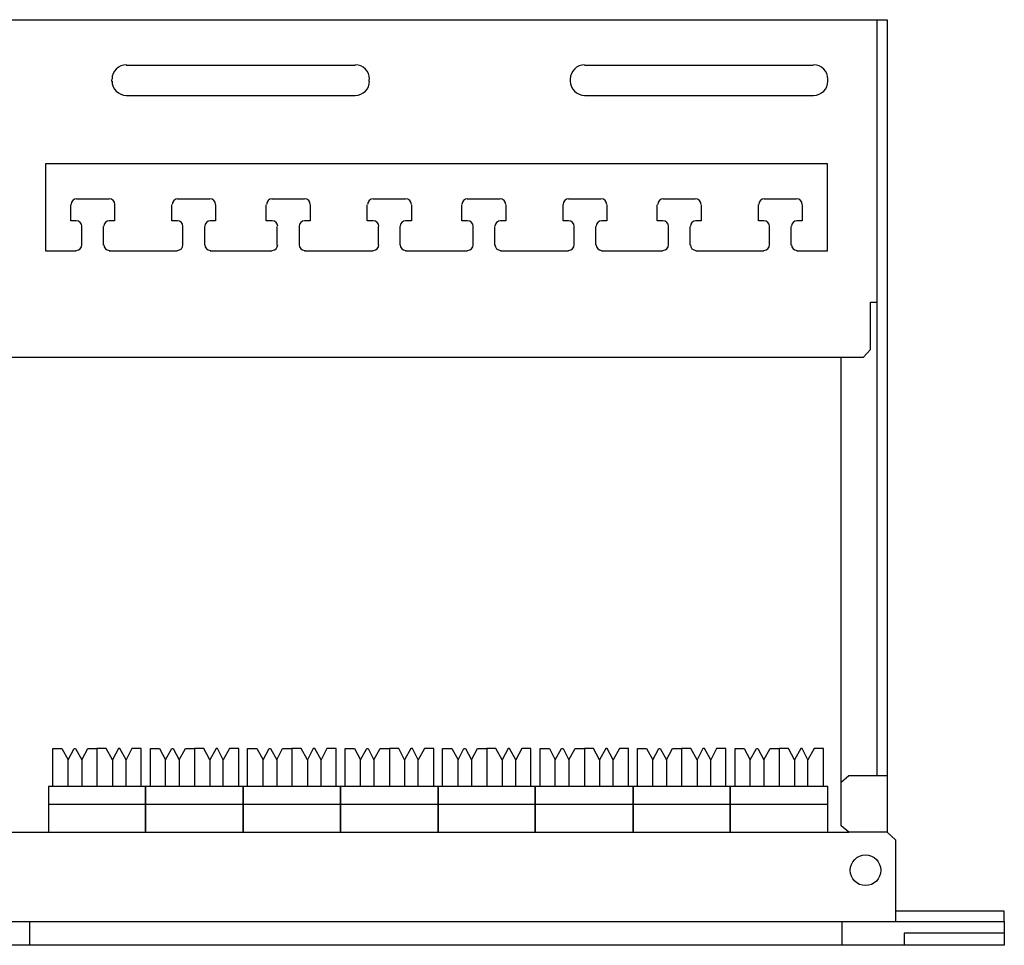
# Model space of a CAD drawing. Units: millimetres. Extents: x 4 to 245, y 6 to 136.
# Drawn here: x 159 to 245, y 6 to 87 of the extents above; entities that cross this region are included whole.
import ezdxf

# ---------------------------------------------------------------- set-up
doc = ezdxf.new("R2010")
doc.units = ezdxf.units.MM
doc.header["$MEASUREMENT"] = 0

msp = doc.modelspace()

# ---------------------------------------------------------------- linework, layer by layer
at = {"lineweight": 25}
for points, knots in [([(124.245, 87.086), (124.245, 87.086), (234.692, 87.086), (234.692, 87.086), (234.692, 87.086), (234.692, 16.262), (234.692, 16.262), (234.692, 16.262), (235.412, 15.585), (235.412, 15.585), (235.412, 15.585), (235.412, 8.473), (235.412, 8.473)], [0, 0, 0, 0, 0.25, 0.25, 0.25, 0.5, 0.5, 0.5, 0.75, 0.75, 0.75, 1, 1, 1, 1]), ([(226.818, 66.935), (226.818, 66.935), (229.485, 66.935), (229.485, 66.935), (229.485, 66.935), (229.485, 74.513), (229.485, 74.513), (229.485, 74.513), (161.371, 74.513), (161.371, 74.513), (161.371, 74.513), (161.371, 66.935), (161.371, 66.935), (161.371, 66.935), (164.038, 66.935), (164.038, 66.935)], [0, 0, 0, 0, 0.2, 0.2, 0.2, 0.4, 0.4, 0.4, 0.6, 0.6, 0.6, 0.8, 0.8, 0.8, 1, 1, 1, 1]), ([(164.038, 69.56), (164.038, 69.56), (163.572, 69.56), (163.572, 69.56), (163.572, 69.56), (163.572, 70.957), (163.572, 70.957)], [0, 0, 0, 0, 0.5, 0.5, 0.5, 1, 1, 1, 1]), ([(167.382, 70.957), (167.382, 70.957), (167.382, 69.56), (167.382, 69.56), (167.382, 69.56), (166.917, 69.56), (166.917, 69.56)], [0, 0, 0, 0, 0.5, 0.5, 0.5, 1, 1, 1, 1]), ([(172.843, 69.56), (172.843, 69.56), (172.378, 69.56), (172.378, 69.56), (172.378, 69.56), (172.378, 70.957), (172.378, 70.957)], [0, 0, 0, 0, 0.5, 0.5, 0.5, 1, 1, 1, 1]), ([(176.188, 70.957), (176.188, 70.957), (176.188, 69.56), (176.188, 69.56), (176.188, 69.56), (175.722, 69.56), (175.722, 69.56)], [0, 0, 0, 0, 0.5, 0.5, 0.5, 1, 1, 1, 1]), ([(181.098, 69.56), (181.098, 69.56), (180.59, 69.56), (180.59, 69.56), (180.59, 69.56), (180.59, 70.957), (180.59, 70.957)], [0, 0, 0, 0, 0.5, 0.5, 0.5, 1, 1, 1, 1]), ([(184.443, 70.957), (184.443, 70.957), (184.443, 69.56), (184.443, 69.56), (184.443, 69.56), (183.935, 69.56), (183.935, 69.56)], [0, 0, 0, 0, 0.5, 0.5, 0.5, 1, 1, 1, 1]), ([(189.904, 69.56), (189.904, 69.56), (189.396, 69.56), (189.396, 69.56), (189.396, 69.56), (189.396, 70.957), (189.396, 70.957)], [0, 0, 0, 0, 0.5, 0.5, 0.5, 1, 1, 1, 1]), ([(193.248, 70.957), (193.248, 70.957), (193.248, 69.56), (193.248, 69.56), (193.248, 69.56), (192.74, 69.56), (192.74, 69.56)], [0, 0, 0, 0, 0.5, 0.5, 0.5, 1, 1, 1, 1]), ([(198.116, 69.56), (198.116, 69.56), (197.651, 69.56), (197.651, 69.56), (197.651, 69.56), (197.651, 70.957), (197.651, 70.957)], [0, 0, 0, 0, 0.5, 0.5, 0.5, 1, 1, 1, 1]), ([(201.461, 70.957), (201.461, 70.957), (201.461, 69.56), (201.461, 69.56), (201.461, 69.56), (200.995, 69.56), (200.995, 69.56)], [0, 0, 0, 0, 0.5, 0.5, 0.5, 1, 1, 1, 1]), ([(206.922, 69.56), (206.922, 69.56), (206.456, 69.56), (206.456, 69.56), (206.456, 69.56), (206.456, 70.957), (206.456, 70.957)], [0, 0, 0, 0, 0.5, 0.5, 0.5, 1, 1, 1, 1]), ([(210.266, 70.957), (210.266, 70.957), (210.266, 69.56), (210.266, 69.56), (210.266, 69.56), (209.8, 69.56), (209.8, 69.56)], [0, 0, 0, 0, 0.5, 0.5, 0.5, 1, 1, 1, 1]), ([(215.134, 69.56), (215.134, 69.56), (214.669, 69.56), (214.669, 69.56), (214.669, 69.56), (214.669, 70.957), (214.669, 70.957)], [0, 0, 0, 0, 0.5, 0.5, 0.5, 1, 1, 1, 1]), ([(218.479, 70.957), (218.479, 70.957), (218.479, 69.56), (218.479, 69.56), (218.479, 69.56), (218.013, 69.56), (218.013, 69.56)], [0, 0, 0, 0, 0.5, 0.5, 0.5, 1, 1, 1, 1]), ([(223.94, 69.56), (223.94, 69.56), (223.474, 69.56), (223.474, 69.56), (223.474, 69.56), (223.474, 70.957), (223.474, 70.957)], [0, 0, 0, 0, 0.5, 0.5, 0.5, 1, 1, 1, 1]), ([(227.284, 70.957), (227.284, 70.957), (227.284, 69.56), (227.284, 69.56), (227.284, 69.56), (226.818, 69.56), (226.818, 69.56)], [0, 0, 0, 0, 0.5, 0.5, 0.5, 1, 1, 1, 1]), ([(124.245, 57.664), (124.245, 57.664), (232.618, 57.664), (232.618, 57.664), (232.618, 57.664), (233.253, 58.341), (233.253, 58.341), (233.253, 58.341), (233.253, 62.448), (233.253, 62.448), (233.253, 62.448), (233.803, 62.448), (233.803, 62.448)], [0, 0, 0, 0, 0.25, 0.25, 0.25, 0.5, 0.5, 0.5, 0.75, 0.75, 0.75, 1, 1, 1, 1]), ([(162.006, 20.241), (162.006, 20.241), (162.006, 23.543), (162.006, 23.543), (162.006, 23.543), (162.81, 23.543), (162.81, 23.543), (162.81, 23.543), (163.361, 22.57), (163.361, 22.57)], [0, 0, 0, 0, 0.333333, 0.333333, 0.333333, 0.666667, 0.666667, 0.666667, 1, 1, 1, 1]), ([(163.361, 20.241), (163.361, 20.241), (163.361, 22.57), (163.361, 22.57), (163.361, 22.57), (163.869, 23.543), (163.869, 23.543), (163.869, 23.543), (163.996, 23.543), (163.996, 23.543), (163.996, 23.543), (164.546, 22.57), (164.546, 22.57), (164.546, 22.57), (165.054, 23.543), (165.054, 23.543), (165.054, 23.543), (165.858, 23.543), (165.858, 23.543), (165.858, 23.543), (165.858, 20.241), (165.858, 20.241)], [0, 0, 0, 0, 0.142857, 0.142857, 0.142857, 0.285714, 0.285714, 0.285714, 0.428571, 0.428571, 0.428571, 0.571429, 0.571429, 0.571429, 0.714286, 0.714286, 0.714286, 0.857143, 0.857143, 0.857143, 1, 1, 1, 1]), ([(168.398, 20.241), (168.398, 20.241), (168.398, 22.57), (168.398, 22.57), (168.398, 22.57), (167.848, 23.543), (167.848, 23.543), (167.848, 23.543), (167.721, 23.543), (167.721, 23.543), (167.721, 23.543), (167.213, 22.57), (167.213, 22.57), (167.213, 22.57), (166.663, 23.543), (166.663, 23.543), (166.663, 23.543), (165.858, 23.543), (165.858, 23.543), (165.858, 23.543), (165.858, 20.241), (165.858, 20.241)], [0, 0, 0, 0, 0.142857, 0.142857, 0.142857, 0.285714, 0.285714, 0.285714, 0.428571, 0.428571, 0.428571, 0.571429, 0.571429, 0.571429, 0.714286, 0.714286, 0.714286, 0.857143, 0.857143, 0.857143, 1, 1, 1, 1]), ([(169.711, 20.241), (169.711, 20.241), (169.711, 23.543), (169.711, 23.543), (169.711, 23.543), (168.906, 23.543), (168.906, 23.543), (168.906, 23.543), (168.398, 22.57), (168.398, 22.57)], [0, 0, 0, 0, 0.333333, 0.333333, 0.333333, 0.666667, 0.666667, 0.666667, 1, 1, 1, 1]), ([(170.515, 20.241), (170.515, 20.241), (170.515, 23.543), (170.515, 23.543), (170.515, 23.543), (171.319, 23.543), (171.319, 23.543), (171.319, 23.543), (171.827, 22.57), (171.827, 22.57)], [0, 0, 0, 0, 0.333333, 0.333333, 0.333333, 0.666667, 0.666667, 0.666667, 1, 1, 1, 1]), ([(171.827, 20.241), (171.827, 20.241), (171.827, 22.57), (171.827, 22.57), (171.827, 22.57), (172.378, 23.543), (172.378, 23.543), (172.378, 23.543), (172.505, 23.543), (172.505, 23.543), (172.505, 23.543), (173.013, 22.57), (173.013, 22.57), (173.013, 22.57), (173.563, 23.543), (173.563, 23.543), (173.563, 23.543), (174.367, 23.543), (174.367, 23.543), (174.367, 23.543), (174.367, 20.241), (174.367, 20.241)], [0, 0, 0, 0, 0.142857, 0.142857, 0.142857, 0.285714, 0.285714, 0.285714, 0.428571, 0.428571, 0.428571, 0.571429, 0.571429, 0.571429, 0.714286, 0.714286, 0.714286, 0.857143, 0.857143, 0.857143, 1, 1, 1, 1]), ([(176.865, 20.241), (176.865, 20.241), (176.865, 22.57), (176.865, 22.57), (176.865, 22.57), (176.357, 23.543), (176.357, 23.543), (176.357, 23.543), (176.23, 23.543), (176.23, 23.543), (176.23, 23.543), (175.68, 22.57), (175.68, 22.57), (175.68, 22.57), (175.172, 23.543), (175.172, 23.543), (175.172, 23.543), (174.367, 23.543), (174.367, 23.543), (174.367, 23.543), (174.367, 20.241), (174.367, 20.241)], [0, 0, 0, 0, 0.142857, 0.142857, 0.142857, 0.285714, 0.285714, 0.285714, 0.428571, 0.428571, 0.428571, 0.571429, 0.571429, 0.571429, 0.714286, 0.714286, 0.714286, 0.857143, 0.857143, 0.857143, 1, 1, 1, 1]), ([(178.22, 20.241), (178.22, 20.241), (178.22, 23.543), (178.22, 23.543), (178.22, 23.543), (177.415, 23.543), (177.415, 23.543), (177.415, 23.543), (176.865, 22.57), (176.865, 22.57)], [0, 0, 0, 0, 0.333333, 0.333333, 0.333333, 0.666667, 0.666667, 0.666667, 1, 1, 1, 1]), ([(178.982, 20.241), (178.982, 20.241), (178.982, 23.543), (178.982, 23.543), (178.982, 23.543), (179.786, 23.543), (179.786, 23.543), (179.786, 23.543), (180.336, 22.57), (180.336, 22.57)], [0, 0, 0, 0, 0.333333, 0.333333, 0.333333, 0.666667, 0.666667, 0.666667, 1, 1, 1, 1]), ([(180.336, 20.241), (180.336, 20.241), (180.336, 22.57), (180.336, 22.57), (180.336, 22.57), (180.844, 23.543), (180.844, 23.543), (180.844, 23.543), (180.971, 23.543), (180.971, 23.543), (180.971, 23.543), (181.522, 22.57), (181.522, 22.57), (181.522, 22.57), (182.03, 23.543), (182.03, 23.543), (182.03, 23.543), (182.834, 23.543), (182.834, 23.543), (182.834, 23.543), (182.834, 20.241), (182.834, 20.241)], [0, 0, 0, 0, 0.142857, 0.142857, 0.142857, 0.285714, 0.285714, 0.285714, 0.428571, 0.428571, 0.428571, 0.571429, 0.571429, 0.571429, 0.714286, 0.714286, 0.714286, 0.857143, 0.857143, 0.857143, 1, 1, 1, 1]), ([(185.374, 20.241), (185.374, 20.241), (185.374, 22.57), (185.374, 22.57), (185.374, 22.57), (184.824, 23.543), (184.824, 23.543), (184.824, 23.543), (184.697, 23.543), (184.697, 23.543), (184.697, 23.543), (184.189, 22.57), (184.189, 22.57), (184.189, 22.57), (183.638, 23.543), (183.638, 23.543), (183.638, 23.543), (182.834, 23.543), (182.834, 23.543), (182.834, 23.543), (182.834, 20.241), (182.834, 20.241)], [0, 0, 0, 0, 0.142857, 0.142857, 0.142857, 0.285714, 0.285714, 0.285714, 0.428571, 0.428571, 0.428571, 0.571429, 0.571429, 0.571429, 0.714286, 0.714286, 0.714286, 0.857143, 0.857143, 0.857143, 1, 1, 1, 1]), ([(186.686, 20.241), (186.686, 20.241), (186.686, 23.543), (186.686, 23.543), (186.686, 23.543), (185.882, 23.543), (185.882, 23.543), (185.882, 23.543), (185.374, 22.57), (185.374, 22.57)], [0, 0, 0, 0, 0.333333, 0.333333, 0.333333, 0.666667, 0.666667, 0.666667, 1, 1, 1, 1]), ([(187.491, 20.241), (187.491, 20.241), (187.491, 23.543), (187.491, 23.543), (187.491, 23.543), (188.295, 23.543), (188.295, 23.543), (188.295, 23.543), (188.803, 22.57), (188.803, 22.57)], [0, 0, 0, 0, 0.333333, 0.333333, 0.333333, 0.666667, 0.666667, 0.666667, 1, 1, 1, 1]), ([(188.803, 20.241), (188.803, 20.241), (188.803, 22.57), (188.803, 22.57), (188.803, 22.57), (189.353, 23.543), (189.353, 23.543), (189.353, 23.543), (189.48, 23.543), (189.48, 23.543), (189.48, 23.543), (189.988, 22.57), (189.988, 22.57), (189.988, 22.57), (190.539, 23.543), (190.539, 23.543), (190.539, 23.543), (191.343, 23.543), (191.343, 23.543), (191.343, 23.543), (191.343, 20.241), (191.343, 20.241)], [0, 0, 0, 0, 0.142857, 0.142857, 0.142857, 0.285714, 0.285714, 0.285714, 0.428571, 0.428571, 0.428571, 0.571429, 0.571429, 0.571429, 0.714286, 0.714286, 0.714286, 0.857143, 0.857143, 0.857143, 1, 1, 1, 1]), ([(193.841, 20.241), (193.841, 20.241), (193.841, 22.57), (193.841, 22.57), (193.841, 22.57), (193.333, 23.543), (193.333, 23.543), (193.333, 23.543), (193.206, 23.543), (193.206, 23.543), (193.206, 23.543), (192.655, 22.57), (192.655, 22.57), (192.655, 22.57), (192.147, 23.543), (192.147, 23.543), (192.147, 23.543), (191.343, 23.543), (191.343, 23.543), (191.343, 23.543), (191.343, 20.241), (191.343, 20.241)], [0, 0, 0, 0, 0.142857, 0.142857, 0.142857, 0.285714, 0.285714, 0.285714, 0.428571, 0.428571, 0.428571, 0.571429, 0.571429, 0.571429, 0.714286, 0.714286, 0.714286, 0.857143, 0.857143, 0.857143, 1, 1, 1, 1]), ([(195.195, 20.241), (195.195, 20.241), (195.195, 23.543), (195.195, 23.543), (195.195, 23.543), (194.391, 23.543), (194.391, 23.543), (194.391, 23.543), (193.841, 22.57), (193.841, 22.57)], [0, 0, 0, 0, 0.333333, 0.333333, 0.333333, 0.666667, 0.666667, 0.666667, 1, 1, 1, 1]), ([(195.957, 20.241), (195.957, 20.241), (195.957, 23.543), (195.957, 23.543), (195.957, 23.543), (196.762, 23.543), (196.762, 23.543), (196.762, 23.543), (197.312, 22.57), (197.312, 22.57)], [0, 0, 0, 0, 0.333333, 0.333333, 0.333333, 0.666667, 0.666667, 0.666667, 1, 1, 1, 1]), ([(197.312, 20.241), (197.312, 20.241), (197.312, 22.57), (197.312, 22.57), (197.312, 22.57), (197.82, 23.543), (197.82, 23.543), (197.82, 23.543), (197.947, 23.543), (197.947, 23.543), (197.947, 23.543), (198.497, 22.57), (198.497, 22.57), (198.497, 22.57), (199.005, 23.543), (199.005, 23.543), (199.005, 23.543), (199.81, 23.543), (199.81, 23.543), (199.81, 23.543), (199.81, 20.241), (199.81, 20.241)], [0, 0, 0, 0, 0.142857, 0.142857, 0.142857, 0.285714, 0.285714, 0.285714, 0.428571, 0.428571, 0.428571, 0.571429, 0.571429, 0.571429, 0.714286, 0.714286, 0.714286, 0.857143, 0.857143, 0.857143, 1, 1, 1, 1]), ([(202.35, 20.241), (202.35, 20.241), (202.35, 22.57), (202.35, 22.57), (202.35, 22.57), (201.799, 23.543), (201.799, 23.543), (201.799, 23.543), (201.672, 23.543), (201.672, 23.543), (201.672, 23.543), (201.164, 22.57), (201.164, 22.57), (201.164, 22.57), (200.614, 23.543), (200.614, 23.543), (200.614, 23.543), (199.81, 23.543), (199.81, 23.543), (199.81, 23.543), (199.81, 20.241), (199.81, 20.241)], [0, 0, 0, 0, 0.142857, 0.142857, 0.142857, 0.285714, 0.285714, 0.285714, 0.428571, 0.428571, 0.428571, 0.571429, 0.571429, 0.571429, 0.714286, 0.714286, 0.714286, 0.857143, 0.857143, 0.857143, 1, 1, 1, 1]), ([(203.662, 20.241), (203.662, 20.241), (203.662, 23.543), (203.662, 23.543), (203.662, 23.543), (202.858, 23.543), (202.858, 23.543), (202.858, 23.543), (202.35, 22.57), (202.35, 22.57)], [0, 0, 0, 0, 0.333333, 0.333333, 0.333333, 0.666667, 0.666667, 0.666667, 1, 1, 1, 1]), ([(204.466, 20.241), (204.466, 20.241), (204.466, 23.543), (204.466, 23.543), (204.466, 23.543), (205.271, 23.543), (205.271, 23.543), (205.271, 23.543), (205.779, 22.57), (205.779, 22.57)], [0, 0, 0, 0, 0.333333, 0.333333, 0.333333, 0.666667, 0.666667, 0.666667, 1, 1, 1, 1]), ([(205.779, 20.241), (205.779, 20.241), (205.779, 22.57), (205.779, 22.57), (205.779, 22.57), (206.329, 23.543), (206.329, 23.543), (206.329, 23.543), (206.456, 23.543), (206.456, 23.543), (206.456, 23.543), (206.964, 22.57), (206.964, 22.57), (206.964, 22.57), (207.514, 23.543), (207.514, 23.543), (207.514, 23.543), (208.319, 23.543), (208.319, 23.543), (208.319, 23.543), (208.319, 20.241), (208.319, 20.241)], [0, 0, 0, 0, 0.142857, 0.142857, 0.142857, 0.285714, 0.285714, 0.285714, 0.428571, 0.428571, 0.428571, 0.571429, 0.571429, 0.571429, 0.714286, 0.714286, 0.714286, 0.857143, 0.857143, 0.857143, 1, 1, 1, 1]), ([(210.816, 20.241), (210.816, 20.241), (210.816, 22.57), (210.816, 22.57), (210.816, 22.57), (210.308, 23.543), (210.308, 23.543), (210.308, 23.543), (210.181, 23.543), (210.181, 23.543), (210.181, 23.543), (209.631, 22.57), (209.631, 22.57), (209.631, 22.57), (209.123, 23.543), (209.123, 23.543), (209.123, 23.543), (208.319, 23.543), (208.319, 23.543), (208.319, 23.543), (208.319, 20.241), (208.319, 20.241)], [0, 0, 0, 0, 0.142857, 0.142857, 0.142857, 0.285714, 0.285714, 0.285714, 0.428571, 0.428571, 0.428571, 0.571429, 0.571429, 0.571429, 0.714286, 0.714286, 0.714286, 0.857143, 0.857143, 0.857143, 1, 1, 1, 1]), ([(212.171, 20.241), (212.171, 20.241), (212.171, 23.543), (212.171, 23.543), (212.171, 23.543), (211.367, 23.543), (211.367, 23.543), (211.367, 23.543), (210.816, 22.57), (210.816, 22.57)], [0, 0, 0, 0, 0.333333, 0.333333, 0.333333, 0.666667, 0.666667, 0.666667, 1, 1, 1, 1]), ([(212.933, 20.241), (212.933, 20.241), (212.933, 23.543), (212.933, 23.543), (212.933, 23.543), (213.737, 23.543), (213.737, 23.543), (213.737, 23.543), (214.288, 22.57), (214.288, 22.57)], [0, 0, 0, 0, 0.333333, 0.333333, 0.333333, 0.666667, 0.666667, 0.666667, 1, 1, 1, 1]), ([(214.288, 20.241), (214.288, 20.241), (214.288, 22.57), (214.288, 22.57), (214.288, 22.57), (214.796, 23.543), (214.796, 23.543), (214.796, 23.543), (214.923, 23.543), (214.923, 23.543), (214.923, 23.543), (215.473, 22.57), (215.473, 22.57), (215.473, 22.57), (215.981, 23.543), (215.981, 23.543), (215.981, 23.543), (216.785, 23.543), (216.785, 23.543), (216.785, 23.543), (216.785, 20.241), (216.785, 20.241)], [0, 0, 0, 0, 0.142857, 0.142857, 0.142857, 0.285714, 0.285714, 0.285714, 0.428571, 0.428571, 0.428571, 0.571429, 0.571429, 0.571429, 0.714286, 0.714286, 0.714286, 0.857143, 0.857143, 0.857143, 1, 1, 1, 1]), ([(219.325, 20.241), (219.325, 20.241), (219.325, 22.57), (219.325, 22.57), (219.325, 22.57), (218.775, 23.543), (218.775, 23.543), (218.775, 23.543), (218.648, 23.543), (218.648, 23.543), (218.648, 23.543), (218.14, 22.57), (218.14, 22.57), (218.14, 22.57), (217.59, 23.543), (217.59, 23.543), (217.59, 23.543), (216.785, 23.543), (216.785, 23.543), (216.785, 23.543), (216.785, 20.241), (216.785, 20.241)], [0, 0, 0, 0, 0.142857, 0.142857, 0.142857, 0.285714, 0.285714, 0.285714, 0.428571, 0.428571, 0.428571, 0.571429, 0.571429, 0.571429, 0.714286, 0.714286, 0.714286, 0.857143, 0.857143, 0.857143, 1, 1, 1, 1]), ([(220.638, 20.241), (220.638, 20.241), (220.638, 23.543), (220.638, 23.543), (220.638, 23.543), (219.833, 23.543), (219.833, 23.543), (219.833, 23.543), (219.325, 22.57), (219.325, 22.57)], [0, 0, 0, 0, 0.333333, 0.333333, 0.333333, 0.666667, 0.666667, 0.666667, 1, 1, 1, 1]), ([(221.442, 20.241), (221.442, 20.241), (221.442, 23.543), (221.442, 23.543), (221.442, 23.543), (222.246, 23.543), (222.246, 23.543), (222.246, 23.543), (222.754, 22.57), (222.754, 22.57)], [0, 0, 0, 0, 0.333333, 0.333333, 0.333333, 0.666667, 0.666667, 0.666667, 1, 1, 1, 1]), ([(222.754, 20.241), (222.754, 20.241), (222.754, 22.57), (222.754, 22.57), (222.754, 22.57), (223.305, 23.543), (223.305, 23.543), (223.305, 23.543), (223.432, 23.543), (223.432, 23.543), (223.432, 23.543), (223.94, 22.57), (223.94, 22.57), (223.94, 22.57), (224.49, 23.543), (224.49, 23.543), (224.49, 23.543), (225.294, 23.543), (225.294, 23.543), (225.294, 23.543), (225.294, 20.241), (225.294, 20.241)], [0, 0, 0, 0, 0.142857, 0.142857, 0.142857, 0.285714, 0.285714, 0.285714, 0.428571, 0.428571, 0.428571, 0.571429, 0.571429, 0.571429, 0.714286, 0.714286, 0.714286, 0.857143, 0.857143, 0.857143, 1, 1, 1, 1]), ([(227.792, 20.241), (227.792, 20.241), (227.792, 22.57), (227.792, 22.57), (227.792, 22.57), (227.284, 23.543), (227.284, 23.543), (227.284, 23.543), (227.157, 23.543), (227.157, 23.543), (227.157, 23.543), (226.607, 22.57), (226.607, 22.57), (226.607, 22.57), (226.099, 23.543), (226.099, 23.543), (226.099, 23.543), (225.294, 23.543), (225.294, 23.543), (225.294, 23.543), (225.294, 20.241), (225.294, 20.241)], [0, 0, 0, 0, 0.142857, 0.142857, 0.142857, 0.285714, 0.285714, 0.285714, 0.428571, 0.428571, 0.428571, 0.571429, 0.571429, 0.571429, 0.714286, 0.714286, 0.714286, 0.857143, 0.857143, 0.857143, 1, 1, 1, 1]), ([(229.147, 20.241), (229.147, 20.241), (229.147, 23.543), (229.147, 23.543), (229.147, 23.543), (228.342, 23.543), (228.342, 23.543), (228.342, 23.543), (227.792, 22.57), (227.792, 22.57)], [0, 0, 0, 0, 0.333333, 0.333333, 0.333333, 0.666667, 0.666667, 0.666667, 1, 1, 1, 1]), ([(234.692, 16.262), (234.692, 16.262), (231.348, 16.262), (231.348, 16.262), (231.348, 16.262), (230.671, 16.812), (230.671, 16.812), (230.671, 16.812), (230.671, 20.622), (230.671, 20.622), (230.671, 20.622), (231.348, 21.215), (231.348, 21.215), (231.348, 21.215), (234.692, 21.215), (234.692, 21.215)], [0, 0, 0, 0, 0.2, 0.2, 0.2, 0.4, 0.4, 0.4, 0.6, 0.6, 0.6, 0.8, 0.8, 0.8, 1, 1, 1, 1]), ([(170.092, 16.262), (170.092, 16.262), (161.625, 16.262), (161.625, 16.262), (161.625, 16.262), (161.625, 20.241), (161.625, 20.241), (161.625, 20.241), (170.092, 20.241), (170.092, 20.241), (170.092, 20.241), (170.092, 16.262), (170.092, 16.262)], [0, 0, 0, 0, 0.25, 0.25, 0.25, 0.5, 0.5, 0.5, 0.75, 0.75, 0.75, 1, 1, 1, 1]), ([(178.601, 16.262), (178.601, 16.262), (170.092, 16.262), (170.092, 16.262), (170.092, 16.262), (170.092, 20.241), (170.092, 20.241), (170.092, 20.241), (178.601, 20.241), (178.601, 20.241), (178.601, 20.241), (178.601, 16.262), (178.601, 16.262)], [0, 0, 0, 0, 0.25, 0.25, 0.25, 0.5, 0.5, 0.5, 0.75, 0.75, 0.75, 1, 1, 1, 1]), ([(187.067, 16.262), (187.067, 16.262), (178.601, 16.262), (178.601, 16.262), (178.601, 16.262), (178.601, 20.241), (178.601, 20.241), (178.601, 20.241), (187.067, 20.241), (187.067, 20.241), (187.067, 20.241), (187.067, 16.262), (187.067, 16.262)], [0, 0, 0, 0, 0.25, 0.25, 0.25, 0.5, 0.5, 0.5, 0.75, 0.75, 0.75, 1, 1, 1, 1]), ([(195.576, 16.262), (195.576, 16.262), (187.067, 16.262), (187.067, 16.262), (187.067, 16.262), (187.067, 20.241), (187.067, 20.241), (187.067, 20.241), (195.576, 20.241), (195.576, 20.241), (195.576, 20.241), (195.576, 16.262), (195.576, 16.262)], [0, 0, 0, 0, 0.25, 0.25, 0.25, 0.5, 0.5, 0.5, 0.75, 0.75, 0.75, 1, 1, 1, 1]), ([(204.043, 16.262), (204.043, 16.262), (195.576, 16.262), (195.576, 16.262), (195.576, 16.262), (195.576, 20.241), (195.576, 20.241), (195.576, 20.241), (204.043, 20.241), (204.043, 20.241), (204.043, 20.241), (204.043, 16.262), (204.043, 16.262)], [0, 0, 0, 0, 0.25, 0.25, 0.25, 0.5, 0.5, 0.5, 0.75, 0.75, 0.75, 1, 1, 1, 1]), ([(212.552, 16.262), (212.552, 16.262), (204.043, 16.262), (204.043, 16.262), (204.043, 16.262), (204.043, 20.241), (204.043, 20.241), (204.043, 20.241), (212.552, 20.241), (212.552, 20.241), (212.552, 20.241), (212.552, 16.262), (212.552, 16.262)], [0, 0, 0, 0, 0.25, 0.25, 0.25, 0.5, 0.5, 0.5, 0.75, 0.75, 0.75, 1, 1, 1, 1]), ([(221.019, 16.262), (221.019, 16.262), (212.552, 16.262), (212.552, 16.262), (212.552, 16.262), (212.552, 20.241), (212.552, 20.241), (212.552, 20.241), (221.019, 20.241), (221.019, 20.241), (221.019, 20.241), (221.019, 16.262), (221.019, 16.262)], [0, 0, 0, 0, 0.25, 0.25, 0.25, 0.5, 0.5, 0.5, 0.75, 0.75, 0.75, 1, 1, 1, 1]), ([(229.528, 16.262), (229.528, 16.262), (221.019, 16.262), (221.019, 16.262), (221.019, 16.262), (221.019, 20.241), (221.019, 20.241), (221.019, 20.241), (229.528, 20.241), (229.528, 20.241), (229.528, 20.241), (229.528, 16.262), (229.528, 16.262)], [0, 0, 0, 0, 0.25, 0.25, 0.25, 0.5, 0.5, 0.5, 0.75, 0.75, 0.75, 1, 1, 1, 1]), ([(234.142, 12.939), (234.142, 13.675), (233.545, 14.272), (232.808, 14.272), (232.072, 14.272), (231.475, 13.675), (231.475, 12.939), (231.475, 12.202), (232.072, 11.605), (232.808, 11.605), (233.545, 11.605), (234.142, 12.202), (234.142, 12.939)], [0, 0, 0, 0, 0.25, 0.25, 0.25, 0.5, 0.5, 0.5, 0.75, 0.75, 0.75, 1, 1, 1, 1]), ([(244.895, 8.473), (244.895, 8.473), (244.895, 9.362), (244.895, 9.362), (244.895, 9.362), (235.412, 9.362), (235.412, 9.362)], [0, 0, 0, 0, 0.5, 0.5, 0.5, 1, 1, 1, 1]), ([(3.595, 8.473), (3.595, 8.473), (3.595, 6.398), (3.595, 6.398), (3.595, 6.398), (244.895, 6.398), (244.895, 6.398), (244.895, 6.398), (244.895, 8.473), (244.895, 8.473), (244.895, 8.473), (3.595, 8.473), (3.595, 8.473)], [0, 0, 0, 0, 0.25, 0.25, 0.25, 0.5, 0.5, 0.5, 0.75, 0.75, 0.75, 1, 1, 1, 1]), ([(244.895, 7.457), (244.895, 7.457), (236.174, 7.457), (236.174, 7.457), (236.174, 7.457), (236.174, 6.398), (236.174, 6.398)], [0, 0, 0, 0, 0.5, 0.5, 0.5, 1, 1, 1, 1])]:
    msp.add_open_spline(points, degree=3, knots=knots, dxfattribs=at)
for points in [[(233.803, 87.086), (233.803, 87.086), (233.803, 21.215), (233.803, 21.215)], [(168.419, 83.149), (167.73, 83.149), (167.171, 82.59), (167.171, 81.9)], [(188.337, 83.106), (188.337, 83.106), (168.398, 83.106), (168.398, 83.106)], [(189.607, 81.9), (189.607, 82.59), (189.048, 83.149), (188.358, 83.149)], [(208.34, 83.149), (207.65, 83.149), (207.091, 82.59), (207.091, 81.9)], [(228.258, 83.106), (228.258, 83.106), (208.319, 83.106), (208.319, 83.106)], [(229.528, 81.9), (229.528, 82.59), (228.969, 83.149), (228.279, 83.149)], [(167.128, 81.879), (167.128, 81.879), (167.128, 81.709), (167.128, 81.709)], [(167.171, 81.731), (167.171, 81.041), (167.73, 80.482), (168.419, 80.482)], [(188.358, 80.482), (189.048, 80.482), (189.607, 81.041), (189.607, 81.731)], [(189.565, 81.709), (189.565, 81.709), (189.565, 81.879), (189.565, 81.879)], [(207.091, 81.879), (207.091, 81.879), (207.091, 81.709), (207.091, 81.709)], [(207.091, 81.731), (207.091, 81.041), (207.65, 80.482), (208.34, 80.482)], [(228.279, 80.482), (228.969, 80.482), (229.528, 81.041), (229.528, 81.731)], [(229.528, 81.709), (229.528, 81.709), (229.528, 81.879), (229.528, 81.879)], [(168.398, 80.482), (168.398, 80.482), (188.337, 80.482), (188.337, 80.482)], [(208.319, 80.482), (208.319, 80.482), (228.258, 80.482), (228.258, 80.482)], [(164.101, 71.465), (163.833, 71.465), (163.615, 71.247), (163.615, 70.978)], [(164.08, 71.465), (164.08, 71.465), (166.917, 71.465), (166.917, 71.465)], [(167.425, 70.978), (167.425, 71.247), (167.207, 71.465), (166.938, 71.465)], [(172.907, 71.465), (172.638, 71.465), (172.42, 71.247), (172.42, 70.978)], [(172.886, 71.465), (172.886, 71.465), (175.68, 71.465), (175.68, 71.465)], [(176.188, 70.978), (176.188, 71.247), (175.97, 71.465), (175.701, 71.465)], [(181.119, 71.465), (180.851, 71.465), (180.633, 71.247), (180.633, 70.978)], [(181.098, 71.465), (181.098, 71.465), (183.935, 71.465), (183.935, 71.465)], [(184.443, 70.978), (184.443, 71.247), (184.225, 71.465), (183.956, 71.465)], [(189.925, 71.465), (189.656, 71.465), (189.438, 71.247), (189.438, 70.978)], [(189.904, 71.465), (189.904, 71.465), (192.74, 71.465), (192.74, 71.465)], [(193.248, 70.978), (193.248, 71.247), (193.03, 71.465), (192.761, 71.465)], [(198.137, 71.465), (197.869, 71.465), (197.651, 71.247), (197.651, 70.978)], [(198.116, 71.465), (198.116, 71.465), (200.953, 71.465), (200.953, 71.465)], [(201.461, 70.978), (201.461, 71.247), (201.243, 71.465), (200.974, 71.465)], [(206.943, 71.465), (206.674, 71.465), (206.456, 71.247), (206.456, 70.978)], [(206.922, 71.465), (206.922, 71.465), (209.758, 71.465), (209.758, 71.465)], [(210.266, 70.978), (210.266, 71.247), (210.048, 71.465), (209.779, 71.465)], [(215.198, 71.465), (214.929, 71.465), (214.711, 71.247), (214.711, 70.978)], [(215.177, 71.465), (215.177, 71.465), (217.971, 71.465), (217.971, 71.465)], [(218.479, 70.978), (218.479, 71.247), (218.261, 71.465), (217.992, 71.465)], [(224.003, 71.465), (223.734, 71.465), (223.516, 71.247), (223.516, 70.978)], [(223.982, 71.465), (223.982, 71.465), (226.776, 71.465), (226.776, 71.465)], [(227.284, 70.978), (227.284, 71.247), (227.066, 71.465), (226.797, 71.465)], [(164.546, 69.073), (164.546, 69.342), (164.328, 69.56), (164.059, 69.56)], [(166.938, 69.56), (166.669, 69.56), (166.451, 69.342), (166.451, 69.073)], [(173.351, 69.073), (173.351, 69.342), (173.133, 69.56), (172.864, 69.56)], [(175.743, 69.56), (175.474, 69.56), (175.256, 69.342), (175.256, 69.073)], [(181.606, 69.073), (181.606, 69.342), (181.388, 69.56), (181.119, 69.56)], [(183.956, 69.56), (183.687, 69.56), (183.469, 69.342), (183.469, 69.073)], [(190.412, 69.073), (190.412, 69.342), (190.194, 69.56), (189.925, 69.56)], [(192.761, 69.56), (192.492, 69.56), (192.274, 69.342), (192.274, 69.073)], [(198.624, 69.073), (198.624, 69.342), (198.406, 69.56), (198.137, 69.56)], [(201.016, 69.56), (200.747, 69.56), (200.529, 69.342), (200.529, 69.073)], [(207.43, 69.073), (207.43, 69.342), (207.212, 69.56), (206.943, 69.56)], [(209.821, 69.56), (209.553, 69.56), (209.335, 69.342), (209.335, 69.073)], [(215.642, 69.073), (215.642, 69.342), (215.424, 69.56), (215.155, 69.56)], [(218.034, 69.56), (217.765, 69.56), (217.547, 69.342), (217.547, 69.073)], [(224.448, 69.073), (224.448, 69.342), (224.23, 69.56), (223.961, 69.56)], [(226.839, 69.56), (226.571, 69.56), (226.353, 69.342), (226.353, 69.073)], [(164.546, 67.443), (164.546, 67.443), (164.546, 69.052), (164.546, 69.052)], [(166.409, 69.052), (166.409, 69.052), (166.409, 67.443), (166.409, 67.443)], [(173.351, 67.443), (173.351, 67.443), (173.351, 69.052), (173.351, 69.052)], [(175.214, 69.052), (175.214, 69.052), (175.214, 67.443), (175.214, 67.443)], [(181.564, 67.443), (181.564, 67.443), (181.564, 69.052), (181.564, 69.052)], [(183.469, 69.052), (183.469, 69.052), (183.469, 67.443), (183.469, 67.443)], [(190.369, 67.443), (190.369, 67.443), (190.369, 69.052), (190.369, 69.052)], [(192.232, 69.052), (192.232, 69.052), (192.232, 67.443), (192.232, 67.443)], [(198.624, 67.443), (198.624, 67.443), (198.624, 69.052), (198.624, 69.052)], [(200.487, 69.052), (200.487, 69.052), (200.487, 67.443), (200.487, 67.443)], [(207.43, 67.443), (207.43, 67.443), (207.43, 69.052), (207.43, 69.052)], [(209.292, 69.052), (209.292, 69.052), (209.292, 67.443), (209.292, 67.443)], [(215.642, 67.443), (215.642, 67.443), (215.642, 69.052), (215.642, 69.052)], [(217.505, 69.052), (217.505, 69.052), (217.505, 67.443), (217.505, 67.443)], [(224.448, 67.443), (224.448, 67.443), (224.448, 69.052), (224.448, 69.052)], [(226.31, 69.052), (226.31, 69.052), (226.31, 67.443), (226.31, 67.443)], [(164.059, 66.977), (164.328, 66.977), (164.546, 67.195), (164.546, 67.464)], [(166.451, 67.464), (166.451, 67.195), (166.669, 66.977), (166.938, 66.977)], [(166.917, 66.935), (166.917, 66.935), (172.843, 66.935), (172.843, 66.935)], [(172.864, 66.977), (173.133, 66.977), (173.351, 67.195), (173.351, 67.464)], [(175.256, 67.464), (175.256, 67.195), (175.474, 66.977), (175.743, 66.977)], [(175.722, 66.935), (175.722, 66.935), (181.098, 66.935), (181.098, 66.935)], [(181.119, 66.977), (181.388, 66.977), (181.606, 67.195), (181.606, 67.464)], [(183.469, 67.464), (183.469, 67.195), (183.687, 66.977), (183.956, 66.977)], [(183.935, 66.935), (183.935, 66.935), (189.904, 66.935), (189.904, 66.935)], [(189.925, 66.977), (190.194, 66.977), (190.412, 67.195), (190.412, 67.464)], [(192.274, 67.464), (192.274, 67.195), (192.492, 66.977), (192.761, 66.977)], [(192.74, 66.935), (192.74, 66.935), (198.116, 66.935), (198.116, 66.935)], [(198.137, 66.977), (198.406, 66.977), (198.624, 67.195), (198.624, 67.464)], [(200.529, 67.464), (200.529, 67.195), (200.747, 66.977), (201.016, 66.977)], [(200.995, 66.935), (200.995, 66.935), (206.922, 66.935), (206.922, 66.935)], [(206.943, 66.977), (207.212, 66.977), (207.43, 67.195), (207.43, 67.464)], [(209.335, 67.464), (209.335, 67.195), (209.553, 66.977), (209.821, 66.977)], [(209.8, 66.935), (209.8, 66.935), (215.134, 66.935), (215.134, 66.935)], [(212.467, 66.935), (212.467, 66.935), (215.134, 66.935), (215.134, 66.935)], [(215.155, 66.977), (215.424, 66.977), (215.642, 67.195), (215.642, 67.464)], [(217.547, 67.464), (217.547, 67.195), (217.765, 66.977), (218.034, 66.977)], [(218.013, 66.935), (218.013, 66.935), (223.94, 66.935), (223.94, 66.935)], [(223.961, 66.977), (224.23, 66.977), (224.448, 67.195), (224.448, 67.464)], [(226.353, 67.464), (226.353, 67.195), (226.571, 66.977), (226.839, 66.977)], [(230.671, 20.622), (230.671, 20.622), (230.671, 57.664), (230.671, 57.664)], [(164.546, 22.57), (164.546, 22.57), (164.546, 20.241), (164.546, 20.241)], [(167.213, 22.57), (167.213, 22.57), (167.213, 20.241), (167.213, 20.241)], [(173.013, 22.57), (173.013, 22.57), (173.013, 20.241), (173.013, 20.241)], [(175.68, 22.57), (175.68, 22.57), (175.68, 20.241), (175.68, 20.241)], [(181.522, 22.57), (181.522, 22.57), (181.522, 20.241), (181.522, 20.241)], [(184.189, 22.57), (184.189, 22.57), (184.189, 20.241), (184.189, 20.241)], [(189.988, 22.57), (189.988, 22.57), (189.988, 20.241), (189.988, 20.241)], [(192.655, 22.57), (192.655, 22.57), (192.655, 20.241), (192.655, 20.241)], [(198.497, 22.57), (198.497, 22.57), (198.497, 20.241), (198.497, 20.241)], [(201.164, 22.57), (201.164, 22.57), (201.164, 20.241), (201.164, 20.241)], [(206.964, 22.57), (206.964, 22.57), (206.964, 20.241), (206.964, 20.241)], [(209.631, 22.57), (209.631, 22.57), (209.631, 20.241), (209.631, 20.241)], [(215.473, 22.57), (215.473, 22.57), (215.473, 20.241), (215.473, 20.241)], [(218.14, 22.57), (218.14, 22.57), (218.14, 20.241), (218.14, 20.241)], [(223.94, 22.57), (223.94, 22.57), (223.94, 20.241), (223.94, 20.241)], [(226.607, 22.57), (226.607, 22.57), (226.607, 20.241), (226.607, 20.241)], [(170.092, 18.675), (170.092, 18.675), (161.625, 18.675), (161.625, 18.675)], [(178.601, 18.675), (178.601, 18.675), (170.092, 18.675), (170.092, 18.675)], [(187.067, 18.675), (187.067, 18.675), (178.601, 18.675), (178.601, 18.675)], [(195.576, 18.675), (195.576, 18.675), (187.067, 18.675), (187.067, 18.675)], [(204.043, 18.675), (204.043, 18.675), (195.576, 18.675), (195.576, 18.675)], [(212.552, 18.675), (212.552, 18.675), (204.043, 18.675), (204.043, 18.675)], [(221.019, 18.675), (221.019, 18.675), (212.552, 18.675), (212.552, 18.675)], [(229.528, 18.675), (229.528, 18.675), (221.019, 18.675), (221.019, 18.675)], [(17.141, 16.262), (17.141, 16.262), (231.348, 16.262), (231.348, 16.262)], [(159.974, 8.473), (159.974, 8.473), (159.974, 6.398), (159.974, 6.398)], [(230.755, 8.473), (230.755, 8.473), (230.755, 6.398), (230.755, 6.398)], [(230.755, 8.473), (230.755, 8.473), (230.755, 6.398), (230.755, 6.398)]]:
    msp.add_open_spline(points, degree=3, dxfattribs=at)

doc.saveas('drawing.dxf')
